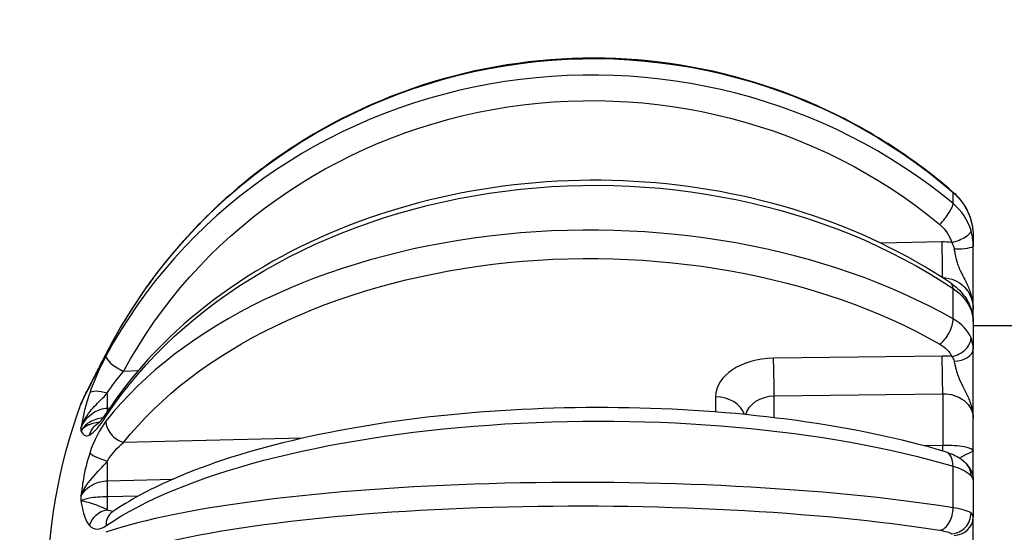
# Model space of a CAD drawing. Units: millimetres. Extents: x -599 to 3216, y -592 to 593.
# Drawn here: x 2806 to 2855, y 350 to 376 of the extents above; entities that cross this region are included whole.
import ezdxf

# ---------------------------------------------------------------- set-up
doc = ezdxf.new("R2010")
doc.units = ezdxf.units.MM
doc.styles.get("Standard").update_dxf_attribs({"font": 'arial.ttf'})
doc.dimstyles.new('ISO-25', dxfattribs={"dimtxt": 2.5, "dimasz": 2.5, "dimexe": 1.25, "dimexo": 0.625, "dimtad": 1, "dimtxsty": 'Standard', "dimcen": 2.5, "dimadec": 0, "dimazin": 0, "dimtfac": 1, "dimtmove": 0, "dimatfit": 3, "dimfxl": 1, "dimarcsym": 0})

# ---------------------------------------------------------------- blocks, each defined once
blk = doc.blocks.new('*D6')
at = {"color": 0, "lineweight": -2, "transparency": 16777216}
for p, q in [((2759.318, 402.635), (2738.068, 402.635)), ((2739.318, 362.635), (2739.318, -552.415)), ((2759.318, -592.415), (2738.068, -592.415))]:
    blk.add_line(p, q, dxfattribs=at)
at = {"color": 0, "transparency": 16777216}
for points in [[(2732.651, 362.635), (2745.985, 362.635), (2739.318, 402.635)], [(2732.651, -552.415), (2745.985, -552.415), (2739.318, -592.415)]]:
    blk.add_solid(points, dxfattribs=at)
at = {"layer": 'Defpoints', "color": 0, "transparency": 16777216}
for p in [(2995.888, 402.635), (2739.318, -592.415), (2995.888, -592.415)]:
    blk.add_point(p, dxfattribs=at)
at = {"color": 0, "transparency": 16777216, "insert": (2688.578, -94.89), "char_height": 70, "attachment_point": 5, "rotation": 90}
blk.add_mtext('100', dxfattribs=at)
blk = doc.blocks.new('*D7')
at = {"color": 0, "lineweight": -2, "transparency": 16777216}
for p, q in [((2775.012, 428.883), (2775.012, 450.133)), ((3215.464, 428.883), (3215.464, 450.133)), ((2815.012, 448.883), (3175.464, 448.883))]:
    blk.add_line(p, q, dxfattribs=at)
at = {"color": 0, "transparency": 16777216}
for points in [[(2815.012, 455.549), (2815.012, 442.216), (2775.012, 448.883)], [(3175.464, 455.549), (3175.464, 442.216), (3215.464, 448.883)]]:
    blk.add_solid(points, dxfattribs=at)
at = {"layer": 'Defpoints', "color": 0, "transparency": 16777216}
for p in [(3215.464, 448.883), (3215.464, -11.138), (2775.012, -373.55)]:
    blk.add_point(p, dxfattribs=at)
at = {"color": 0, "transparency": 16777216, "insert": (2995.238, 499.48), "char_height": 70, "attachment_point": 5}
blk.add_mtext('45', dxfattribs=at)

msp = doc.modelspace()

# ---------------------------------------------------------------- linework, layer by layer
at = {"extrusion": (1.22465e-16, 1, -2.22045e-16)}
for p, q in [((2852.871, 366.575), (2852.871, 367.135)), ((2852.316, 364.641), (2849.241, 364.572)), ((2853.888, 364.935), (2853.888, 364.433)), ((2852.871, 360.758), (2852.871, 362.288)), ((2853.888, 360.618), (2853.888, 361.26)), ((2853.888, 360.618), (2853.888, 359.249)), ((2853.353, 360.405), (2853.351, 360.405)), ((2859.638, 360.405), (2853.888, 360.405)), ((2852.316, 358.889), (2843.816, 358.778)), ((2811.754, 358.139), (2811.031, 358.111)), ((2840.895, 356.832), (2840.895, 356.067)), ((2843.849, 356.879), (2852.349, 356.99)), ((2843.849, 355.778), (2843.849, 356.879)), ((2852.349, 356.99), (2852.349, 354.38)), ((2810.228, 356.266), (2810.335, 356.27)), ((2853.888, 354.101), (2853.888, 355.77)), ((2820.05, 354.743), (2811.031, 354.522)), ((2852.349, 354.38), (2851.398, 354.368)), ((2852.871, 351.242), (2852.871, 353.332)), ((2810.228, 352.602), (2813.528, 352.683)), ((2853.888, 352.641), (2853.888, 350.77)), ((2811.759, 351.817), (2810.228, 351.788))]:
    msp.add_line(p, q, dxfattribs=at)
at = {"extrusion": (-2.71926e-32, -2.22045e-16, -1)}
msp.add_arc((-2834.689, 346.955), 27.5, 339.7914, 20.2086, dxfattribs=at)
at = {"extrusion": (-2.77334e-32, -2.22045e-16, -1)}
for centre, major_axis, ratio, start_param, end_param in [((2834.692, 346.816), (27.479, 0.72), 0.984808, -2.649213, -0.822395), ((2843.888, 355.671), (1.5, -0.034), 0.805156, -2.950718, -1.615281)]:
    msp.add_ellipse(centre, major_axis=major_axis, ratio=ratio, start_param=start_param, end_param=end_param, dxfattribs=at)
for centre, major_axis, ratio, start_param, end_param in [((2834.692, 347.229), (-27.486, 0.365), 0.939663, -2.280929, -0.454111), ((2852.21, 365.862), (0.639, 0.769), 0.223028, -1.840152, -0.240193), ((2834.692, 347.569), (-27.488, 0.163), 0.642736, -2.289602, -0.462784), ((2852.814, 364.956), (0.959, 0.284), 0.328345, -1.672649, -0.087663), ((2852.395, 361.78), (-2.999, 0.077), 0.954102, -1.685009, -1.520056), ((2852.309, 364.128), (-0.034, 1.5), 0.013088, -2.608929, -1.221879), ((2852.888, 364.433), (1, 0), 0.144958, -1.53371, 0), ((2852.21, 361.73), (0.558, 0.83), 0.427691, -0.588706, 0), ((2852.814, 360.994), (0.94, 0.343), 0.620036, -0.231776, -0.001673), ((2852.21, 360.256), (0.495, 0.869), 0.504458, -2.301967, -0.702009), ((2852.814, 359.635), (0.918, 0.398), 0.737118, -1.884736, -0.29975), ((2852.888, 359.249), (1, 0), 0.620256, -1.533715, 0), ((2811.035, 358.453), (-0.881, 0.473), 0.30743, 0.129204, 1.729163), ((2811.035, 358.537), (-0.89, 0.455), 0.153021, 0, 0.112324), ((2843.895, 356.82), (-3, 0.021), 0.652633, -1.540072, 0.004544), ((2843.809, 357.629), (-0.02, 1.5), 0.02267, -2.094544, -0.69828), ((2852.395, 356.931), (-3, 0.021), 0.652633, -1.705025, -1.540072), ((2852.309, 357.74), (-0.02, 1.5), 0.02267, -2.094544, -0.69828), ((2840.889, 358.774), (1.468, -0.267), 0.000003, 0, 0.000011), ((2810.243, 356.982), (-0.89, 0.456), 0.736724, -0.4181, -0.417634), ((2810.243, 356.654), (-0.945, 0.327), 0.337066, -1.420766, -0.130815), ((2810.243, 356.982), (-0.89, 0.456), 0.736725, -0.013779, 0.002657), ((2810.163, 357.564), (-0.059, 1.499), 0.019144, -2.618925, -1.944239), ((2840.888, 355.683), (1.5, 0), 0.766082, 0.226031, 1.566251), ((2811.035, 355.518), (-0.836, 0.549), 0.57247, 0, 0.393608), ((2831.953, 355.551), (-23.07, -0.511), 0.526832, -0.017031, -0.006312), ((2811.035, 355.288), (0.786, -0.618), 0.685505, -2.681743, -1.081784), ((2852.309, 355.13), (-0.02, 1.5), 0.02267, -2.326071, -2.094544), ((2852.388, 354.089), (-1.5, -0.012), 0.194684, -3.14321, -1.546234), ((2852.21, 353.1), (0.285, 0.959), 0.62262, -1.147544, 0), ((2810.163, 353.352), (-0.037, 1.5), 0.036235, -2.095393, -1.420708), ((2852.814, 352.773), (0.774, 0.633), 0.905526, -0.647253, -0.000657), ((2834.692, 347.744), (-27.488, 0.127), 0.173589, -2.292614, -0.465796), ((2831.966, 351.918), (-23.055, -1.271), 0.912103, -0.05558, -0.044864), ((2810.163, 352.537), (0.029, -1.5), 0.039313, 0.37269, 1.047375), ((2852.21, 351.086), (-0.156, -0.988), 0.650719, 0.230651, 1.830609), ((2811.035, 350.204), (-0.564, 0.826), 0.838526, 0, 0.921217), ((2852.814, 350.916), (0.531, 0.847), 0.948381, -2.562379, -0.977392), ((2852.888, 350.77), (1, 0), 0.929357, -1.533715, 0)]:
    msp.add_ellipse(centre, major_axis=major_axis, ratio=ratio, start_param=start_param, end_param=end_param)
at = {"extrusion": (-2.73482e-32, -2.22045e-16, -1)}
msp.add_ellipse((2834.688, 346.877), major_axis=(26.486, -0.352), ratio=0.939663, start_param=-2.687481, end_param=-0.860663, dxfattribs=at)
at = {"extrusion": (-2.65778e-32, -2.22045e-16, -1)}
msp.add_ellipse((2834.692, 346.439), major_axis=(27.488, 0.194), ratio=0.766074, start_param=-2.669578, end_param=-0.84276, dxfattribs=at)
at = {"extrusion": (1.2326e-32, -2.22045e-16, -1)}
msp.add_ellipse((2852.21, 366.401), major_axis=(0.655, 0.755), ratio=0.118162, start_param=0, end_param=0.157659, dxfattribs=at)
at = {"extrusion": (-1.2326e-32, -2.22045e-16, -1)}
msp.add_ellipse((2852.814, 365.453), major_axis=(0.962, 0.273), ratio=0.168408, start_param=-0.666225, end_param=-0.664307, dxfattribs=at)
at = {"extrusion": (-7.39557e-32, -2.22045e-16, -1)}
msp.add_ellipse((2852.814, 365.453), major_axis=(0.962, 0.273), ratio=0.168408, start_param=-0.010332, end_param=0.003289, dxfattribs=at)
at = {"extrusion": (-3.69779e-32, -2.22045e-16, -1)}
for centre, major_axis, ratio, start_param, end_param in [((2852.814, 365.453), (0.962, 0.273), 0.168408, 0.001676, 0.057153), ((2851.44, 358.752), (1.417, -0.356), 0.668831, -1.175527, -0.474532), ((2810.243, 350.209), (0.738, 0.675), 0.889634, -2.211807, -0.921846)]:
    msp.add_ellipse(centre, major_axis=major_axis, ratio=ratio, start_param=start_param, end_param=end_param, dxfattribs=at)
at = {"extrusion": (-1.10934e-31, -2.22045e-16, -1)}
msp.add_ellipse((2851.44, 364.439), major_axis=(-1.036, 1.207), ratio=0.824678, start_param=1.366874, end_param=2.06787, dxfattribs=at)
at = {"extrusion": (-2.71927e-32, -2.22045e-16, -1)}
msp.add_ellipse((2852.888, 364.935), major_axis=(1, 0), ratio=0.369183, start_param=-0.386913, end_param=-0.386574, dxfattribs=at)
at = {"extrusion": (-2.71556e-32, -2.22045e-16, -1)}
for centre, major_axis, ratio, start_param, end_param in [((2834.688, 346.781), (26.488, -0.157), 0.642736, -2.678809, -0.851991), ((2834.692, 346.201), (27.488, 0.133), 0.342072, -2.673341, -0.846523)]:
    msp.add_ellipse(centre, major_axis=major_axis, ratio=ratio, start_param=start_param, end_param=end_param, dxfattribs=at)
at = {"extrusion": (-3.23556e-32, -2.22045e-16, -1)}
msp.add_ellipse((2852.388, 361.267), major_axis=(-0.083, 1.561), ratio=0.959188, start_param=0.036288, end_param=1.626281, dxfattribs=at)
at = {"extrusion": (-6.16298e-32, -2.22045e-16, -1)}
for centre, major_axis, ratio, start_param, end_param in [((2810.243, 356.982), (-0.89, 0.456), 0.736725, -0.113606, -0.001262), ((2810.243, 354.623), (-0.445, 0.896), 0.938979, -0.837566, -0.051599)]:
    msp.add_ellipse(centre, major_axis=major_axis, ratio=ratio, start_param=start_param, end_param=end_param, dxfattribs=at)
at = {"extrusion": (-2.6963e-32, -2.22045e-16, -1)}
msp.add_ellipse((2852.388, 355.782), major_axis=(1.5, -0.034), ratio=0.805156, start_param=-1.615281, end_param=-0.018305, dxfattribs=at)
at = {"extrusion": (-3.00445e-32, -2.22045e-16, -1)}
msp.add_ellipse((2834.525, 356.419), major_axis=(-24.3, -0.517), ratio=0.499915, start_param=0.016704, end_param=0.029982, dxfattribs=at)
at = {"extrusion": (-2.46519e-32, -2.22045e-16, -1)}
msp.add_ellipse((2810.243, 353.728), major_axis=(-0.95, 0.312), ratio=0.152909, start_param=-1.587124, end_param=-0.297163, dxfattribs=at)
at = {"extrusion": (-3.38964e-32, -2.22045e-16, -1)}
msp.add_ellipse((2834.525, 352.419), major_axis=(-24.289, -0.896), ratio=0.865878, start_param=0.01259, end_param=0.051263, dxfattribs=at)
at = {"extrusion": (-2.67704e-32, -2.22045e-16, -1)}
msp.add_ellipse((2834.688, 346.731), major_axis=(26.488, -0.122), ratio=0.173589, start_param=-2.675797, end_param=-0.848979, dxfattribs=at)
at = {"extrusion": (-2.61926e-32, -2.22045e-16, -1)}
msp.add_ellipse((2851.44, 349.905), major_axis=(1.437, -0.06), ratio=0.186451, start_param=-1.016841, end_param=-0.315846, dxfattribs=at)
for points, knots in [([(2852.866, 367.157), (2850.666, 369.065), (2848.154, 370.623), (2842.758, 372.882), (2839.874, 373.582), (2834.028, 374.053), (2831.066, 373.823), (2825.364, 372.456), (2822.625, 371.32), (2817.648, 368.254), (2815.411, 366.327), (2812.216, 362.531), (2811.076, 360.814), (2810.145, 358.992)], [3.98977, 3.98977, 3.98977, 3.98977, 4.309803, 4.309803, 4.630032, 4.630032, 4.950365, 4.950365, 5.270677, 5.270677, 5.590849, 5.590849, 5.816588, 5.816588, 5.816588, 5.816588]), ([(2852.768, 362.56), (2850.55, 364.052), (2848.024, 365.26), (2842.604, 367.001), (2839.709, 367.531), (2833.845, 367.86), (2830.877, 367.657), (2825.169, 366.537), (2822.428, 365.621), (2817.454, 363.16), (2815.22, 361.617), (2812.138, 358.67), (2811.078, 357.406), (2810.199, 356.066)], [3.98977, 3.98977, 3.98977, 3.98977, 4.312157, 4.312157, 4.635687, 4.635687, 4.95941, 4.95941, 5.283089, 5.283089, 5.606256, 5.606256, 5.816588, 5.816588, 5.816588, 5.816588]), ([(2852.868, 367.155), (2853.101, 366.952), (2853.303, 366.709), (2853.598, 366.221), (2853.705, 365.977), (2853.776, 365.726)], [0.002557, 0.002557, 0.002557, 0.002557, 0.932049, 0.932049, 1.722055, 1.722055, 1.722055, 1.722055]), ([(2852.925, 364.289), (2852.936, 364.215), (2852.949, 364.139), (2852.964, 364.063), (2852.979, 363.987), (2852.995, 363.909), (2853.014, 363.832), (2853.03, 363.77), (2853.046, 363.709), (2853.065, 363.647), (2853.07, 363.631), (2853.075, 363.614), (2853.08, 363.598), (2853.105, 363.519), (2853.134, 363.44), (2853.167, 363.359), (2853.174, 363.341), (2853.181, 363.324), (2853.188, 363.307), (2853.25, 363.161), (2853.325, 363.009), (2853.415, 362.836), (2853.479, 362.711), (2853.551, 362.575), (2853.618, 362.423), (2853.656, 362.339), (2853.692, 362.249), (2853.726, 362.154), (2853.819, 361.889), (2853.886, 361.581), (2853.888, 361.27)], [-0.3619306, -0.3619306, -0.3619306, -0.3619306, -0.3257375, -0.3257375, -0.3257375, -0.2895445, -0.2895445, -0.2895445, -0.2608748, -0.2608748, -0.2608748, -0.2533514, -0.2533514, -0.2533514, -0.2171584, -0.2171584, -0.2171584, -0.2094828, -0.2094828, -0.2094828, -0.1447722, -0.1447722, -0.1447722, -0.0982986, -0.0982986, -0.0982986, -0.0723861, -0.0723861, -0.0723861, 0, 0, 0, 0]), ([(2853.888, 361.26), (2853.888, 361.262), (2853.888, 361.263), (2853.888, 361.439), (2853.888, 361.786), (2853.888, 362.352), (2853.888, 362.887), (2853.888, 363.349), (2853.888, 363.705), (2853.888, 364.072), (2853.888, 364.314), (2853.888, 364.433)], [-0.0007602, -0.0007602, -0.0007602, -0.0007602, 0, 0, 0.0723861, 0.1447722, 0.2171584, 0.2533514, 0.2895445, 0.3257375, 0.3619306, 0.3619306, 0.3619306, 0.3619306]), ([(2852.773, 362.557), (2853.017, 362.392), (2853.233, 362.19), (2853.553, 361.772), (2853.672, 361.56), (2853.754, 361.336)], [0.006213, 0.006213, 0.006213, 0.006213, 0.930623, 0.930623, 1.708088, 1.708088, 1.708088, 1.708088]), ([(2853.888, 360.298), (2853.888, 360.298), (2853.888, 360.298), (2853.888, 360.297), (2853.888, 360.297), (2853.888, 360.297), (2853.888, 360.297), (2853.888, 360.297), (2853.888, 360.296), (2853.888, 360.296), (2853.888, 360.296), (2853.888, 360.296), (2853.888, 360.296), (2853.888, 360.296), (2853.888, 360.296), (2853.888, 360.296), (2853.888, 360.296), (2853.888, 360.295), (2853.888, 360.295), (2853.888, 360.295), (2853.888, 360.294), (2853.888, 360.294)], [0.003439816, 0.003439816, 0.003439816, 0.003439816, 0.004304272, 0.004304272, 0.005095234, 0.005095234, 0.005691865, 0.005691865, 0.005842025, 0.005842025, 0.005950693, 0.005950693, 0.006059388, 0.006059388, 0.00650059, 0.00650059, 0.006931305, 0.006931305, 0.008177623, 0.008177623, 0.009440847, 0.009440847, 0.009440847, 0.009440847]), ([(2853.888, 355.77), (2853.888, 355.773), (2853.888, 355.775), (2853.888, 356.012), (2853.888, 356.48), (2853.888, 357.199), (2853.888, 357.806), (2853.888, 358.282), (2853.888, 358.625), (2853.888, 358.954), (2853.888, 359.154), (2853.888, 359.249)], [-0.0007602, -0.0007602, -0.0007602, -0.0007602, 0, 0, 0.0723861, 0.1447722, 0.2171584, 0.2533514, 0.2895445, 0.3257375, 0.3619306, 0.3619306, 0.3619306, 0.3619306]), ([(2809.353, 357.437), (2809.435, 357.597), (2809.532, 357.789), (2809.749, 358.215), (2809.872, 358.458), (2810.047, 358.8), (2810.095, 358.894), (2810.144, 358.99)], [0, 0, 0, 0, 0.804705, 0.804705, 1.670182, 1.670182, 1.995165, 1.995165, 1.995165, 1.995165]), ([(2852.925, 358.629), (2852.936, 358.57), (2852.949, 358.509), (2852.964, 358.443), (2852.979, 358.378), (2852.995, 358.31), (2853.014, 358.239), (2853.03, 358.183), (2853.046, 358.125), (2853.065, 358.066), (2853.07, 358.051), (2853.075, 358.035), (2853.08, 358.019), (2853.105, 357.943), (2853.134, 357.864), (2853.167, 357.783), (2853.174, 357.766), (2853.181, 357.749), (2853.188, 357.731), (2853.25, 357.584), (2853.325, 357.428), (2853.415, 357.253), (2853.479, 357.128), (2853.551, 356.994), (2853.618, 356.847), (2853.656, 356.766), (2853.692, 356.68), (2853.726, 356.591), (2853.819, 356.342), (2853.886, 356.061), (2853.888, 355.779)], [-0.3619306, -0.3619306, -0.3619306, -0.3619306, -0.3257375, -0.3257375, -0.3257375, -0.2895445, -0.2895445, -0.2895445, -0.2608748, -0.2608748, -0.2608748, -0.2533514, -0.2533514, -0.2533514, -0.2171584, -0.2171584, -0.2171584, -0.2094828, -0.2094828, -0.2094828, -0.1447722, -0.1447722, -0.1447722, -0.0982986, -0.0982986, -0.0982986, -0.0723861, -0.0723861, -0.0723861, 0, 0, 0, 0]), ([(2808.882, 356.454), (2808.882, 356.455), (2808.882, 356.456), (2808.915, 356.54), (2808.973, 356.67), (2809.113, 356.954), (2809.229, 357.182), (2809.321, 357.36)], [-0.0006582, -0.0006582, -0.0006582, -0.0006582, 0, 0, 0.0858434, 0.1287651, 0.2146084, 0.2146084, 0.2146084, 0.2146084]), ([(2808.895, 356.49), (2808.895, 356.49), (2808.895, 356.49), (2808.896, 356.491), (2808.896, 356.492), (2808.898, 356.497), (2808.9, 356.501), (2808.906, 356.517), (2808.912, 356.53), (2808.932, 356.58), (2808.948, 356.617), (2809.015, 356.767), (2809.069, 356.878), (2809.194, 357.125), (2809.263, 357.26), (2809.343, 357.416)], [0.090638, 0.090638, 0.090638, 0.090638, 0.095596, 0.095596, 0.107753, 0.107753, 0.140513, 0.140513, 0.238748, 0.238748, 0.533448, 0.533448, 1.417976, 1.417976, 2.204824, 2.204824, 2.204824, 2.204824]), ([(2808.907, 356.519), (2808.916, 356.541), (2808.925, 356.563), (2808.964, 356.654), (2808.994, 356.719), (2809.11, 356.963), (2809.215, 357.167), (2809.352, 357.436)], [0.10265, 0.10265, 0.10265, 0.10265, 0.276676, 0.276676, 0.82765, 0.82765, 2.170617, 2.170617, 2.170617, 2.170617]), ([(2809.321, 357.02), (2809.229, 356.756), (2809.113, 356.372), (2808.973, 355.791), (2808.915, 355.466), (2808.882, 355.25), (2808.882, 355.248), (2808.882, 355.247)], [0, 0, 0, 0, 0.0858434, 0.1287651, 0.2146084, 0.2146084, 0.2152667, 0.2152667, 0.2152667, 0.2152667]), ([(2808.882, 355.247), (2808.883, 355.25), (2808.884, 355.252), (2808.999, 355.624), (2809.316, 356.101), (2809.828, 356.622), (2810.071, 356.862), (2810.211, 357.018)], [-0.2152667, -0.2152667, -0.2152667, -0.2152667, -0.2146084, -0.2146084, -0.1287651, -0.0858434, -0.0000017, -0.0000017, -0.0000017, -0.0000017]), ([(2808.882, 356.455), (2808.882, 356.455), (2808.882, 356.455), (2808.882, 356.456), (2808.882, 356.456), (2808.882, 356.456), (2808.883, 356.456), (2808.883, 356.457), (2808.883, 356.457), (2808.883, 356.457), (2808.883, 356.457), (2808.883, 356.457), (2808.883, 356.457), (2808.883, 356.457), (2808.883, 356.457), (2808.883, 356.457), (2808.883, 356.457), (2808.883, 356.457), (2808.883, 356.457), (2808.883, 356.457), (2808.883, 356.457), (2808.883, 356.458), (2808.883, 356.458), (2808.884, 356.459), (2808.884, 356.461), (2808.885, 356.464), (2808.886, 356.466), (2808.887, 356.468)], [0, 0, 0, 0, 0.00080043, 0.00080043, 0.00200051, 0.00200051, 0.00290059, 0.00290059, 0.00306934, 0.00306934, 0.00313262, 0.00313262, 0.00318008, 0.00318008, 0.00319788, 0.00319788, 0.00325128, 0.00325128, 0.00341146, 0.00341146, 0.00389202, 0.00389202, 0.00533454, 0.00533454, 0.00967229, 0.00967229, 0.01658749, 0.01658749, 0.01658749, 0.01658749]), ([(2808.882, 355.247), (2808.997, 355.568), (2809.391, 356.066), (2809.977, 356.253), (2810.228, 356.266)], [0, 0, 0, 0, 0.2013947, 0.3524407, 0.3524407, 0.3524407, 0.3524407]), ([(2852.495, 354.059), (2850.257, 354.724), (2847.713, 355.256), (2842.295, 356.002), (2839.428, 356.22), (2833.641, 356.332), (2830.722, 356.226), (2825.109, 355.702), (2822.417, 355.283), (2817.51, 354.164), (2815.3, 353.463), (2812.318, 352.15), (2811.322, 351.611), (2810.471, 351.029)], [3.98977, 3.98977, 3.98977, 3.98977, 4.318818, 4.318818, 4.643712, 4.643712, 4.967388, 4.967388, 5.291511, 5.291511, 5.618177, 5.618177, 5.816588, 5.816588, 5.816588, 5.816588]), ([(2810, 355.777), (2809.745, 355.743), (2809.265, 355.582), (2808.968, 355.28), (2808.882, 355.117)], [0.0460156, 0.0460156, 0.0460156, 0.0460156, 0.2013947, 0.3524407, 0.3524407, 0.3524407, 0.3524407]), ([(2809.747, 355.489), (2809.747, 355.489), (2809.749, 355.49), (2809.763, 355.502), (2809.783, 355.52), (2809.839, 355.58), (2809.881, 355.627), (2809.991, 355.764), (2810.064, 355.863), (2810.154, 355.995), (2810.167, 356.015), (2810.181, 356.035)], [0.307889, 0.307889, 0.307889, 0.307889, 0.434293, 0.434293, 0.727743, 0.727743, 1.119387, 1.119387, 1.668562, 1.668562, 1.764691, 1.764691, 1.764691, 1.764691]), ([(2808.882, 355.117), (2808.882, 355.116), (2808.882, 355.115), (2808.915, 355.046), (2808.973, 354.946), (2809.113, 354.856), (2809.229, 354.867), (2809.321, 354.912)], [-0.0006582, -0.0006582, -0.0006582, -0.0006582, 0, 0, 0.0858434, 0.1287651, 0.2146084, 0.2146084, 0.2146084, 0.2146084]), ([(2809.812, 355.551), (2809.781, 355.546), (2809.75, 355.541), (2809.718, 355.536), (2809.623, 355.52), (2809.521, 355.5), (2809.417, 355.467), (2809.368, 355.452), (2809.319, 355.434), (2809.27, 355.413), (2809.116, 355.346), (2808.975, 355.244), (2808.887, 355.124)], [-0.1431338, -0.1431338, -0.1431338, -0.1431338, -0.1287651, -0.1287651, -0.1287651, -0.0858434, -0.0858434, -0.0858434, -0.0655678, -0.0655678, -0.0655678, -0.0006146, -0.0006146, -0.0006146, -0.0006146]), ([(2809.321, 353.983), (2809.183, 353.565), (2809.044, 352.975), (2808.934, 352.256), (2808.899, 351.968), (2808.882, 351.822), (2808.882, 351.82), (2808.882, 351.817)], [0, 0, 0, 0, 0.1287651, 0.1716867, 0.2146084, 0.2146084, 0.2152667, 0.2152667, 0.2152667, 0.2152667]), ([(2852.537, 354.044), (2852.797, 353.963), (2853.034, 353.859), (2853.37, 353.631), (2853.488, 353.529), (2853.588, 353.406)], [0.051352, 0.051352, 0.051352, 0.051352, 1.000681, 1.000681, 1.573425, 1.573425, 1.573425, 1.573425]), ([(2853.888, 354.101), (2853.888, 354.1), (2853.888, 354.1), (2853.887, 354.075), (2853.787, 354.034), (2853.571, 353.943), (2853.411, 353.863), (2853.292, 353.792), (2853.231, 353.752), (2853.21, 353.738)], [-0.3626907, -0.3626907, -0.3626907, -0.3626907, -0.3619306, -0.3619306, -0.2895445, -0.2533514, -0.2171584, -0.1809653, -0.1600196, -0.1600196, -0.1600196, -0.1600196]), ([(2853.888, 352.641), (2853.888, 352.673), (2853.888, 352.765), (2853.888, 352.964), (2853.888, 353.15), (2853.888, 353.364), (2853.888, 353.676), (2853.888, 353.928), (2853.888, 354.096), (2853.888, 354.096), (2853.888, 354.097)], [0.0769048, 0.0769048, 0.0769048, 0.0769048, 0.1447722, 0.1809653, 0.2171584, 0.2533514, 0.2895445, 0.3619306, 0.3619306, 0.3621264, 0.3621264, 0.3621264, 0.3621264]), ([(2808.882, 351.817), (2808.883, 351.82), (2808.884, 351.823), (2808.942, 351.991), (2809.1, 352.314), (2809.635, 352.98), (2810.001, 353.332), (2810.211, 353.577)], [-0.2152667, -0.2152667, -0.2152667, -0.2152667, -0.2146084, -0.2146084, -0.1716867, -0.1287651, 0, 0, 0, 0]), ([(2853.589, 353.406), (2853.657, 353.322), (2853.721, 353.231), (2853.807, 353.052), (2853.835, 352.979), (2853.876, 352.819), (2853.888, 352.73), (2853.888, 352.641)], [0, 0, 0, 0, 0.463038, 0.463038, 0.7226, 0.7226, 1.000857, 1.000857, 1.000857, 1.000857]), ([(2808.882, 351.817), (2808.997, 352.062), (2809.391, 352.444), (2809.977, 352.591), (2810.228, 352.602)], [0, 0, 0, 0, 0.2013947, 0.3524407, 0.3524407, 0.3524407, 0.3524407]), ([(2810.228, 351.788), (2809.893, 351.788), (2809.31, 351.746), (2808.968, 351.641), (2808.882, 351.592)], [0, 0, 0, 0, 0.2013947, 0.3524407, 0.3524407, 0.3524407, 0.3524407]), ([(2808.882, 351.592), (2808.882, 351.59), (2808.882, 351.589), (2808.917, 351.369), (2808.973, 351.081), (2809.113, 350.643), (2809.223, 350.439), (2809.321, 350.332)], [-0.0006582, -0.0006582, -0.0006582, -0.0006582, 0, 0, 0.091975, 0.1226334, 0.2146084, 0.2146084, 0.2146084, 0.2146084]), ([(2810.211, 351.14), (2810.061, 351.2), (2809.884, 351.284), (2809.677, 351.363), (2809.608, 351.389), (2809.535, 351.415), (2809.461, 351.439), (2809.398, 351.46), (2809.333, 351.479), (2809.27, 351.496), (2809.112, 351.539), (2808.969, 351.57), (2808.882, 351.592)], [-0.2146084, -0.2146084, -0.2146084, -0.2146084, -0.1226334, -0.1226334, -0.1226334, -0.091975, -0.091975, -0.091975, -0.0656705, -0.0656705, -0.0656705, 0.0006582, 0.0006582, 0.0006582, 0.0006582]), ([(2853.888, 347.919), (2853.888, 347.921), (2853.888, 347.924), (2853.888, 348.158), (2853.888, 348.622), (2853.888, 349.3), (2853.888, 349.817), (2853.888, 350.18), (2853.888, 350.418), (2853.888, 350.621), (2853.888, 350.725), (2853.888, 350.77)], [-0.0007602, -0.0007602, -0.0007602, -0.0007602, 0, 0, 0.0723861, 0.1447722, 0.2171584, 0.2533514, 0.2895445, 0.3257375, 0.3619306, 0.3619306, 0.3619306, 0.3619306])]:
    msp.add_open_spline(points, degree=3, knots=knots)
for points in [[(2852.871, 367.135), (2853.302, 366.762), (2853.623, 366.26), (2853.777, 365.716)], [(2853.777, 365.212), (2853.623, 365.734), (2853.302, 366.217), (2852.871, 366.575)], [(2853.776, 365.726), (2853.822, 365.564), (2853.854, 365.398), (2853.872, 365.233)], [(2853.777, 365.716), (2853.851, 365.459), (2853.888, 365.191), (2853.888, 364.935)], [(2853.888, 364.433), (2853.888, 364.698), (2853.851, 364.964), (2853.777, 365.212)], [(2852.81, 364.613), (2852.868, 364.511), (2852.908, 364.4), (2852.925, 364.289)], [(2852.871, 362.288), (2853.302, 362), (2853.623, 361.613), (2853.777, 361.194)], [(2853.754, 361.336), (2853.839, 361.101), (2853.888, 360.859), (2853.888, 360.618)], [(2853.777, 361.194), (2853.851, 360.995), (2853.888, 360.797), (2853.888, 360.618)], [(2853.777, 359.815), (2853.623, 360.176), (2853.302, 360.51), (2852.871, 360.758)], [(2853.888, 359.249), (2853.888, 359.451), (2853.851, 359.644), (2853.777, 359.815)], [(2809.321, 357.36), (2809.533, 357.775), (2809.832, 358.367), (2810.143, 358.974)], [(2810.143, 358.887), (2809.832, 358.309), (2809.533, 357.634), (2809.321, 357.02)], [(2852.81, 358.869), (2852.868, 358.799), (2852.908, 358.716), (2852.925, 358.629)], [(2810.211, 357.018), (2810.423, 357.376), (2810.722, 357.772), (2811.031, 358.111)], [(2809.35, 357.103), (2809.35, 357.103), (2809.35, 357.103), (2809.35, 357.103)], [(2809.351, 357.106), (2809.351, 357.106), (2809.351, 357.106), (2809.351, 357.106)], [(2809.37, 357.159), (2809.37, 357.159), (2809.37, 357.159), (2809.37, 357.159)], [(2808.881, 356.454), (2808.89, 356.477), (2808.899, 356.5), (2808.909, 356.523)], [(2808.882, 356.456), (2808.882, 356.456), (2808.882, 356.455), (2808.882, 356.455)], [(2808.882, 356.455), (2808.882, 356.455), (2808.882, 356.455), (2808.882, 356.454)], [(2808.901, 356.505), (2808.896, 356.492), (2808.892, 356.48), (2808.887, 356.468)], [(2808.887, 356.468), (2808.887, 356.468), (2808.887, 356.468), (2808.887, 356.468)], [(2809.321, 354.912), (2809.533, 355.018), (2809.832, 355.368), (2810.143, 355.841)], [(2808.887, 355.124), (2808.885, 355.121), (2808.883, 355.119), (2808.882, 355.117)], [(2810.143, 355.602), (2809.832, 355.208), (2809.533, 354.631), (2809.321, 353.983)], [(2810.211, 353.577), (2810.423, 353.954), (2810.722, 354.291), (2811.031, 354.522)], [(2852.871, 353.332), (2853.302, 353.207), (2853.623, 353.038), (2853.777, 352.856)], [(2853.777, 352.856), (2853.851, 352.769), (2853.888, 352.695), (2853.888, 352.641)], [(2810.499, 351.048), (2810.392, 351.058), (2810.295, 351.088), (2810.211, 351.14)], [(2853.777, 350.973), (2853.623, 351.076), (2853.302, 351.171), (2852.871, 351.242)], [(2853.888, 350.77), (2853.888, 350.856), (2853.851, 350.924), (2853.777, 350.973)], [(2809.321, 350.332), (2809.533, 350.1), (2809.832, 350.114), (2810.143, 350.326)]]:
    msp.add_open_spline(points, degree=3)

# ---------------------------------------------------------------- dimensions: what is measured, and where the dimension line sits
dim = msp.add_linear_dim(base=(3215.464, 448.883), p1=(2775.012, -373.55), p2=(3215.464, -11.138), text='45', dimstyle='ISO-25', override={"dimtxt": 70, "dimasz": 40, "dimgap": 15, "dimtad": 2, "dimfxl": 20, "dimfxlon": 1})
dim.commit()
dim.dimension.update_dxf_attribs({"geometry": '*D7', "text_midpoint": (2995.238, 499.48)})
dim = msp.add_linear_dim(base=(2739.318, -592.415), p1=(2995.888, 402.635), p2=(2995.888, -592.415), angle=90, text='100', dimstyle='ISO-25', override={"dimtxt": 70, "dimasz": 40, "dimgap": 15, "dimtad": 2, "dimfxl": 20, "dimfxlon": 1})
dim.commit()
dim.dimension.update_dxf_attribs({"geometry": '*D6', "text_midpoint": (2688.578, -94.89)})

doc.saveas('drawing.dxf')
